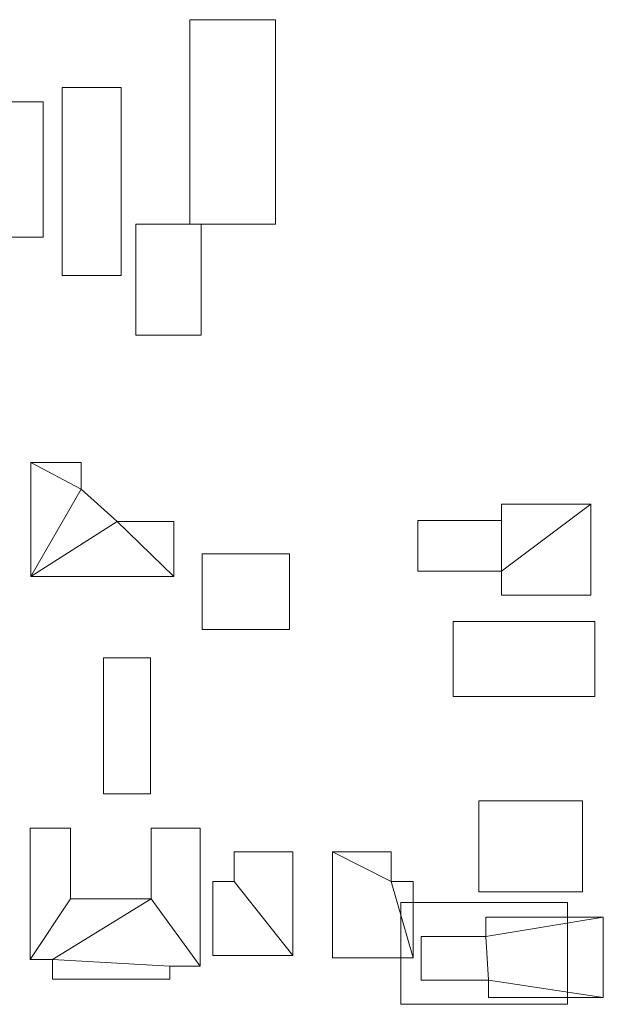
# Model space of a CAD drawing. Units: millimetres. Extents: x -995804 to 599466, y -938661 to 457302.
# Drawn here: x -42859 to 15589, y -50982 to 47656 of the extents above; entities that cross this region are included whole.
import ezdxf

# ---------------------------------------------------------------- set-up
doc = ezdxf.new("R2010")
doc.units = ezdxf.units.MM
doc.layers.add('3D-G-----NPP', color=5, linetype='Continuous', lineweight=9)

msp = doc.modelspace()

# ---------------------------------------------------------------- meshes
at = {"layer": '3D-G-----NPP', "color": 253}
mesh = msp.add_polyface(dxfattribs=at)
corners = [(-25827, 27170, 3000), (-17227, 27170, 3000), (-17227, 47656, 3000), (-25827, 47656, 3000)]
mesh.append_faces([[corners[k] for k in face] for face in [(3, 0, 1, 2)]], dxfattribs={"color": 253})
mesh = msp.add_polyface(dxfattribs=at)
corners = [(-25827, 27170), (-25827, 47656), (-17227, 47656), (-17227, 27170)]
mesh.append_faces([[corners[k] for k in face] for face in [(1, 2, 3, 0)]], dxfattribs={"color": 253})
mesh = msp.add_polyface(dxfattribs=at)
corners = [(-25827, 47656, 3000), (-17227, 47656, 3000), (-17227, 47656), (-25827, 47656)]
mesh.append_faces([[corners[k] for k in face] for face in [(0, 1, 2, 3)]], dxfattribs={"color": 253})
mesh = msp.add_polyface(dxfattribs=at)
corners = [(-25827, 27170, 3000), (-25827, 47656, 3000), (-25827, 47656), (-25827, 27170)]
mesh.append_faces([[corners[k] for k in face] for face in [(0, 1, 2, 3)]], dxfattribs={"color": 253})
mesh = msp.add_polyface(dxfattribs=at)
corners = [(-17227, 47656, 3000), (-17227, 27170, 3000), (-17227, 27170), (-17227, 47656)]
mesh.append_faces([[corners[k] for k in face] for face in [(0, 1, 2, 3)]], dxfattribs={"color": 253})
mesh = msp.add_polyface(dxfattribs=at)
corners = [(-32705, 22029, 4086), (-32705, 40857, 4086), (-38605, 40857, 4086), (-38605, 22029, 4086)]
mesh.append_faces([[corners[k] for k in face] for face in [(3, 0, 1, 2)]], dxfattribs={"color": 253})
mesh = msp.add_polyface(dxfattribs=at)
corners = [(-32705, 22029), (-38605, 22029), (-38605, 40857), (-32705, 40857)]
mesh.append_faces([[corners[k] for k in face] for face in [(1, 2, 3, 0)]], dxfattribs={"color": 253})
mesh = msp.add_polyface(dxfattribs=at)
corners = [(-38605, 40857, 4086), (-32705, 40857, 4086), (-32705, 40857), (-38605, 40857)]
mesh.append_faces([[corners[k] for k in face] for face in [(0, 1, 2, 3)]], dxfattribs={"color": 253})
mesh = msp.add_polyface(dxfattribs=at)
corners = [(-38605, 22029, 4086), (-38605, 40857, 4086), (-38605, 40857), (-38605, 22029)]
mesh.append_faces([[corners[k] for k in face] for face in [(0, 1, 2, 3)]], dxfattribs={"color": 253})
mesh = msp.add_polyface(dxfattribs=at)
corners = [(-32705, 40857, 4086), (-32705, 22029, 4086), (-32705, 22029), (-32705, 40857)]
mesh.append_faces([[corners[k] for k in face] for face in [(0, 1, 2, 3)]], dxfattribs={"color": 253})
mesh = msp.add_polyface(dxfattribs=at)
corners = [(-51005, 23410, 3000), (-55738, 23410, 3000), (-55738, 17336, 3000), (-47740, 17336, 3000), (-47740, 23013, 3000), (-48564, 23013, 3000), (-48564, 25869, 3000), (-40508, 25869, 3000), (-40508, 39440, 3000), (-51005, 39440, 3000)]
mesh.append_faces([[corners[k] for k in face] for face in [(5, 3, 4)]], dxfattribs={"vtx0": -1, "color": 253})
mesh.append_faces([[corners[k] for k in face] for face in [(0, 3, 5)]], dxfattribs={"vtx0": -1, "vtx1": -1, "vtx2": -1, "color": 253})
mesh.append_faces([[corners[k] for k in face] for face in [(6, 9, 0, 5)]], dxfattribs={"vtx0": -1, "vtx2": -1, "color": 253})
mesh.append_faces([[corners[k] for k in face] for face in [(2, 3, 0, 1)]], dxfattribs={"vtx1": -1, "color": 253})
mesh.append_faces([[corners[k] for k in face] for face in [(6, 7, 8, 9)]], dxfattribs={"vtx3": -1, "color": 253})
mesh = msp.add_polyface(dxfattribs=at)
corners = [(-51005, 23410), (-51005, 39440), (-40508, 39440), (-40508, 25869), (-48564, 25869), (-48564, 23013), (-47740, 23013), (-47740, 17336), (-55738, 17336), (-55738, 23410)]
mesh.append_faces([[corners[k] for k in face] for face in [(7, 5, 6)]], dxfattribs={"vtx0": -1, "color": 253})
mesh.append_faces([[corners[k] for k in face] for face in [(7, 0, 5)]], dxfattribs={"vtx0": -1, "vtx1": -1, "vtx2": -1, "color": 253})
mesh.append_faces([[corners[k] for k in face] for face in [(4, 5, 0, 1)]], dxfattribs={"vtx1": -1, "vtx3": -1, "color": 253})
mesh.append_faces([[corners[k] for k in face] for face in [(8, 9, 0, 7), (2, 3, 4, 1)]], dxfattribs={"vtx2": -1, "color": 253})
mesh = msp.add_polyface(dxfattribs=at)
corners = [(-51005, 39440, 3000), (-40508, 39440, 3000), (-40508, 39440), (-51005, 39440)]
mesh.append_faces([[corners[k] for k in face] for face in [(0, 1, 2, 3)]], dxfattribs={"color": 253})
mesh = msp.add_polyface(dxfattribs=at)
corners = [(-40508, 39440, 3000), (-40508, 25869, 3000), (-40508, 25869), (-40508, 39440)]
mesh.append_faces([[corners[k] for k in face] for face in [(3, 0, 1, 2)]], dxfattribs={"color": 253})
mesh = msp.add_polyface(dxfattribs=at)
corners = [(-31229, 16067, 2500), (-24675, 16067, 2500), (-24675, 27170, 2500), (-31229, 27170, 2500)]
mesh.append_faces([[corners[k] for k in face] for face in [(3, 0, 1, 2)]], dxfattribs={"color": 253})
mesh = msp.add_polyface(dxfattribs=at)
corners = [(-31229, 16067), (-31229, 27170), (-24675, 27170), (-24675, 16067)]
mesh.append_faces([[corners[k] for k in face] for face in [(1, 2, 3, 0)]], dxfattribs={"color": 253})
mesh = msp.add_polyface(dxfattribs=at)
corners = [(-31229, 27170, 2500), (-24675, 27170, 2500), (-24675, 27170), (-31229, 27170)]
mesh.append_faces([[corners[k] for k in face] for face in [(3, 0, 1, 2)]], dxfattribs={"color": 253})
mesh = msp.add_polyface(dxfattribs=at)
corners = [(-31229, 16067, 2500), (-31229, 27170, 2500), (-31229, 27170), (-31229, 16067)]
mesh.append_faces([[corners[k] for k in face] for face in [(0, 1, 2, 3)]], dxfattribs={"color": 253})
mesh = msp.add_polyface(dxfattribs=at)
corners = [(-17227, 27170, 3000), (-25827, 27170, 3000), (-25827, 27170), (-17227, 27170)]
mesh.append_faces([[corners[k] for k in face] for face in [(0, 1, 2, 3)]], dxfattribs={"color": 253})
mesh = msp.add_polyface(dxfattribs=at)
corners = [(-24675, 27170, 2500), (-24675, 16067, 2500), (-24675, 16067), (-24675, 27170)]
mesh.append_faces([[corners[k] for k in face] for face in [(0, 1, 2, 3)]], dxfattribs={"color": 253})
mesh = msp.add_polyface(dxfattribs=at)
corners = [(-40508, 25869, 3000), (-48564, 25869, 3000), (-48564, 25869), (-40508, 25869)]
mesh.append_faces([[corners[k] for k in face] for face in [(0, 1, 2, 3)]], dxfattribs={"color": 253})
mesh = msp.add_polyface(dxfattribs=at)
corners = [(-32705, 22029, 4086), (-38605, 22029, 4086), (-38605, 22029), (-32705, 22029)]
mesh.append_faces([[corners[k] for k in face] for face in [(0, 1, 2, 3)]], dxfattribs={"color": 253})
mesh = msp.add_polyface(dxfattribs=at)
corners = [(-24675, 16067, 2500), (-31229, 16067, 2500), (-31229, 16067), (-24675, 16067)]
mesh.append_faces([[corners[k] for k in face] for face in [(0, 1, 2, 3)]], dxfattribs={"color": 253})
mesh = msp.add_polyface(dxfattribs=at)
corners = [(-41730, 3299, 2000), (-41730, -8123, 2000), (-27425, -8123, 2000), (-27425, -2612, 2000), (-33085, -2612, 2000), (-36716, 616, 2000), (-36716, 3299, 2000)]
mesh.append_faces([[corners[k] for k in face] for face in [(1, 2, 4, 5)]], dxfattribs={"vtx1": -1, "vtx3": -1, "color": 253})
mesh.append_faces([[corners[k] for k in face] for face in [(2, 3, 4)]], dxfattribs={"vtx2": -1, "color": 253})
mesh.append_faces([[corners[k] for k in face] for face in [(5, 6, 0, 1)]], dxfattribs={"vtx3": -1, "color": 253})
mesh = msp.add_polyface(dxfattribs=at)
corners = [(-41730, 3299), (-36716, 3299), (-36716, 616), (-33085, -2612), (-27425, -2612), (-27425, -8123), (-41730, -8123)]
mesh.append_faces([[corners[k] for k in face] for face in [(2, 3, 6, 0)]], dxfattribs={"vtx1": -1, "vtx3": -1, "color": 253})
mesh.append_faces([[corners[k] for k in face] for face in [(0, 1, 2)]], dxfattribs={"vtx2": -1, "color": 253})
mesh.append_faces([[corners[k] for k in face] for face in [(3, 4, 5, 6)]], dxfattribs={"vtx3": -1, "color": 253})
mesh = msp.add_polyface(dxfattribs=at)
corners = [(-41730, -8123, 2000), (-41730, 3299, 2000), (-41730, 3299), (-41730, -8123)]
mesh.append_faces([[corners[k] for k in face] for face in [(0, 1, 2, 3)]], dxfattribs={"color": 253})
mesh = msp.add_polyface(dxfattribs=at)
corners = [(-41730, 3299, 2000), (-36716, 3299, 2000), (-36716, 3299), (-41730, 3299)]
mesh.append_faces([[corners[k] for k in face] for face in [(3, 0, 1, 2)]], dxfattribs={"color": 253})
mesh = msp.add_polyface(dxfattribs=at)
corners = [(-36716, 3299, 2000), (-36716, 616, 2000), (-36716, 616), (-36716, 3299)]
mesh.append_faces([[corners[k] for k in face] for face in [(0, 1, 2, 3)]], dxfattribs={"color": 253})
mesh = msp.add_polyface(dxfattribs=at)
corners = [(-36716, 616, 2000), (-33085, -2612, 2000), (-33085, -2612), (-36716, 616)]
mesh.append_faces([[corners[k] for k in face] for face in [(0, 1, 2, 3)]], dxfattribs={"color": 253})
mesh = msp.add_polyface(dxfattribs=at)
corners = [(5388, -2515, 5000), (-2972, -2515, 5000), (-2984, -7583, 5000), (5388, -7583, 5000), (5388, -9996, 5000), (14328, -9996, 5000), (14328, -872, 5000), (5388, -872, 5000)]
mesh.append_faces([[corners[k] for k in face] for face in [(3, 0, 1, 2)]], dxfattribs={"vtx0": -1, "color": 253})
mesh.append_faces([[corners[k] for k in face] for face in [(0, 3, 6, 7)]], dxfattribs={"vtx0": -1, "vtx1": -1, "color": 253})
mesh.append_faces([[corners[k] for k in face] for face in [(3, 4, 5, 6)]], dxfattribs={"vtx3": -1, "color": 253})
mesh = msp.add_polyface(dxfattribs=at)
corners = [(5388, -2515), (5388, -872), (14328, -872), (14328, -9996), (5388, -9996), (5388, -7583), (-2984, -7583), (-2972, -2515)]
mesh.append_faces([[corners[k] for k in face] for face in [(2, 5, 0, 1)]], dxfattribs={"vtx0": -1, "vtx1": -1, "color": 253})
mesh.append_faces([[corners[k] for k in face] for face in [(3, 4, 5, 2)]], dxfattribs={"vtx2": -1, "color": 253})
mesh.append_faces([[corners[k] for k in face] for face in [(5, 6, 7, 0)]], dxfattribs={"vtx3": -1, "color": 253})
mesh = msp.add_polyface(dxfattribs=at)
corners = [(5388, -872, 5000), (14328, -872, 5000), (14328, -872), (5388, -872)]
mesh.append_faces([[corners[k] for k in face] for face in [(0, 1, 2, 3)]], dxfattribs={"color": 253})
mesh = msp.add_polyface(dxfattribs=at)
corners = [(5388, -2515, 5000), (5388, -872, 5000), (5388, -872), (5388, -2515)]
mesh.append_faces([[corners[k] for k in face] for face in [(3, 0, 1, 2)]], dxfattribs={"color": 253})
mesh = msp.add_polyface(dxfattribs=at)
corners = [(14328, -872, 5000), (14328, -9996, 5000), (14328, -9996), (14328, -872)]
mesh.append_faces([[corners[k] for k in face] for face in [(0, 1, 2, 3)]], dxfattribs={"color": 253})
mesh = msp.add_polyface(dxfattribs=at)
corners = [(-33085, -2612, 2000), (-27425, -2612, 2000), (-27425, -2612), (-33085, -2612)]
mesh.append_faces([[corners[k] for k in face] for face in [(3, 0, 1, 2)]], dxfattribs={"color": 253})
mesh = msp.add_polyface(dxfattribs=at)
corners = [(-27425, -2612, 2000), (-27425, -8123, 2000), (-27425, -8123), (-27425, -2612)]
mesh.append_faces([[corners[k] for k in face] for face in [(3, 0, 1, 2)]], dxfattribs={"color": 253})
mesh = msp.add_polyface(dxfattribs=at)
corners = [(-2984, -7583, 5000), (-2972, -2515, 5000), (-2972, -2515), (-2984, -7583)]
mesh.append_faces([[corners[k] for k in face] for face in [(0, 1, 2, 3)]], dxfattribs={"color": 253})
mesh = msp.add_polyface(dxfattribs=at)
corners = [(-2972, -2515, 5000), (5388, -2515, 5000), (5388, -2515), (-2972, -2515)]
mesh.append_faces([[corners[k] for k in face] for face in [(0, 1, 2, 3)]], dxfattribs={"color": 253})
mesh = msp.add_polyface(dxfattribs=at)
corners = [(-15853, -5860, 2000), (-24585, -5860, 2000), (-24585, -13418, 2000), (-15853, -13418, 2000)]
mesh.append_faces([[corners[k] for k in face] for face in [(2, 3, 0, 1)]], dxfattribs={"color": 253})
mesh = msp.add_polyface(dxfattribs=at)
corners = [(-15853, -5860), (-15853, -13418), (-24585, -13418), (-24585, -5860)]
mesh.append_faces([[corners[k] for k in face] for face in [(2, 3, 0, 1)]], dxfattribs={"color": 253})
mesh = msp.add_polyface(dxfattribs=at)
corners = [(-24585, -5860, 2000), (-15853, -5860, 2000), (-15853, -5860), (-24585, -5860)]
mesh.append_faces([[corners[k] for k in face] for face in [(0, 1, 2, 3)]], dxfattribs={"color": 253})
mesh = msp.add_polyface(dxfattribs=at)
corners = [(-24585, -13418, 2000), (-24585, -5860, 2000), (-24585, -5860), (-24585, -13418)]
mesh.append_faces([[corners[k] for k in face] for face in [(0, 1, 2, 3)]], dxfattribs={"color": 253})
mesh = msp.add_polyface(dxfattribs=at)
corners = [(-15853, -5860, 2000), (-15853, -13418, 2000), (-15853, -13418), (-15853, -5860)]
mesh.append_faces([[corners[k] for k in face] for face in [(0, 1, 2, 3)]], dxfattribs={"color": 253})
mesh = msp.add_polyface(dxfattribs=at)
corners = [(5388, -7583, 5000), (-2984, -7583, 5000), (-2984, -7583), (5388, -7583)]
mesh.append_faces([[corners[k] for k in face] for face in [(0, 1, 2, 3)]], dxfattribs={"color": 253})
mesh = msp.add_polyface(dxfattribs=at)
corners = [(5388, -9996, 5000), (5388, -7583, 5000), (5388, -7583), (5388, -9996)]
mesh.append_faces([[corners[k] for k in face] for face in [(3, 0, 1, 2)]], dxfattribs={"color": 253})
mesh = msp.add_polyface(dxfattribs=at)
corners = [(-27425, -8123, 2000), (-41730, -8123, 2000), (-41730, -8123), (-27425, -8123)]
mesh.append_faces([[corners[k] for k in face] for face in [(0, 1, 2, 3)]], dxfattribs={"color": 253})
mesh = msp.add_polyface(dxfattribs=at)
corners = [(14328, -9996, 5000), (5388, -9996, 5000), (5388, -9996), (14328, -9996)]
mesh.append_faces([[corners[k] for k in face] for face in [(0, 1, 2, 3)]], dxfattribs={"color": 253})
mesh = msp.add_polyface(dxfattribs=at)
corners = [(552, -20131, 3842), (14743, -20131, 3842), (14743, -12631, 3842), (552, -12631, 3842)]
mesh.append_faces([[corners[k] for k in face] for face in [(3, 0, 1, 2)]], dxfattribs={"color": 253})
mesh = msp.add_polyface(dxfattribs=at)
corners = [(552, -20131), (552, -12631), (14743, -12631), (14743, -20131)]
mesh.append_faces([[corners[k] for k in face] for face in [(2, 3, 0, 1)]], dxfattribs={"color": 253})
mesh = msp.add_polyface(dxfattribs=at)
corners = [(552, -12631, 3842), (14743, -12631, 3842), (14743, -12631), (552, -12631)]
mesh.append_faces([[corners[k] for k in face] for face in [(3, 0, 1, 2)]], dxfattribs={"color": 253})
mesh = msp.add_polyface(dxfattribs=at)
corners = [(552, -20131, 3842), (552, -12631, 3842), (552, -12631), (552, -20131)]
mesh.append_faces([[corners[k] for k in face] for face in [(0, 1, 2, 3)]], dxfattribs={"color": 253})
mesh = msp.add_polyface(dxfattribs=at)
corners = [(14743, -12631, 3842), (14743, -20131, 3842), (14743, -20131), (14743, -12631)]
mesh.append_faces([[corners[k] for k in face] for face in [(0, 1, 2, 3)]], dxfattribs={"color": 253})
mesh = msp.add_polyface(dxfattribs=at)
corners = [(-15853, -13418, 2000), (-24585, -13418, 2000), (-24585, -13418), (-15853, -13418)]
mesh.append_faces([[corners[k] for k in face] for face in [(0, 1, 2, 3)]], dxfattribs={"color": 253})
mesh = msp.add_polyface(dxfattribs=at)
corners = [(-34455, -29906), (-34455, -29906, 3500), (-34455, -16279, 3500), (-34455, -16279)]
mesh.append_faces([[corners[k] for k in face] for face in [(3, 0, 1, 2)]], dxfattribs={"color": 253})
mesh = msp.add_polyface(dxfattribs=at)
corners = [(-34455, -16279, 3500), (-34455, -29906, 3500), (-29767, -29906, 3500), (-29767, -16279, 3500)]
mesh.append_faces([[corners[k] for k in face] for face in [(3, 0, 1, 2)]], dxfattribs={"color": 253})
mesh = msp.add_polyface(dxfattribs=at)
corners = [(-34455, -16279), (-34455, -16279, 3500), (-29767, -16279, 3500), (-29767, -16279)]
mesh.append_faces([[corners[k] for k in face] for face in [(3, 0, 1, 2)]], dxfattribs={"color": 253})
mesh = msp.add_polyface(dxfattribs=at)
corners = [(-34455, -29906), (-34455, -16279), (-29767, -16279), (-29767, -29906)]
mesh.append_faces([[corners[k] for k in face] for face in [(3, 0, 1, 2)]], dxfattribs={"color": 253})
mesh = msp.add_polyface(dxfattribs=at)
corners = [(-29767, -29906), (-29767, -16279), (-29767, -16279, 3500), (-29767, -29906, 3500)]
mesh.append_faces([[corners[k] for k in face] for face in [(1, 2, 3, 0)]], dxfattribs={"color": 253})
mesh = msp.add_polyface(dxfattribs=at)
corners = [(14743, -20131, 3842), (552, -20131, 3842), (552, -20131), (14743, -20131)]
mesh.append_faces([[corners[k] for k in face] for face in [(3, 0, 1, 2)]], dxfattribs={"color": 253})
mesh = msp.add_polyface(dxfattribs=at)
corners = [(-34455, -29906, 3500), (-34455, -29906), (-29767, -29906), (-29767, -29906, 3500)]
mesh.append_faces([[corners[k] for k in face] for face in [(0, 1, 2, 3)]], dxfattribs={"color": 253})
mesh = msp.add_polyface(dxfattribs=at)
corners = [(13514, -30593, 3000), (3140, -30593, 3000), (3140, -39701, 3000), (13514, -39701, 3000)]
mesh.append_faces([[corners[k] for k in face] for face in [(2, 3, 0, 1)]], dxfattribs={"color": 253})
mesh = msp.add_polyface(dxfattribs=at)
corners = [(13514, -30593), (13514, -39701), (3140, -39701), (3140, -30593)]
mesh.append_faces([[corners[k] for k in face] for face in [(2, 3, 0, 1)]], dxfattribs={"color": 253})
mesh = msp.add_polyface(dxfattribs=at)
corners = [(3140, -30593, 3000), (13514, -30593, 3000), (13514, -30593), (3140, -30593)]
mesh.append_faces([[corners[k] for k in face] for face in [(3, 0, 1, 2)]], dxfattribs={"color": 253})
mesh = msp.add_polyface(dxfattribs=at)
corners = [(3140, -39701, 3000), (3140, -30593, 3000), (3140, -30593), (3140, -39701)]
mesh.append_faces([[corners[k] for k in face] for face in [(0, 1, 2, 3)]], dxfattribs={"color": 253})
mesh = msp.add_polyface(dxfattribs=at)
corners = [(13514, -30593, 3000), (13514, -39701, 3000), (13514, -39701), (13514, -30593)]
mesh.append_faces([[corners[k] for k in face] for face in [(0, 1, 2, 3)]], dxfattribs={"color": 253})
mesh = msp.add_polyface(dxfattribs=at)
corners = [(-41817, -33330, 6000), (-41817, -46509, 6000), (-39569, -46509, 6000), (-39569, -48447, 6000), (-27811, -48447, 6000), (-27811, -47153, 6000), (-24777, -47153, 6000), (-24777, -33330, 6000), (-29677, -33330, 6000), (-29677, -40403, 6000), (-37787, -40403, 6000), (-37787, -33330, 6000)]
mesh.append_faces([[corners[k] for k in face] for face in [(5, 2, 3, 4)]], dxfattribs={"vtx0": -1, "color": 253})
mesh.append_faces([[corners[k] for k in face] for face in [(2, 9, 10, 1)]], dxfattribs={"vtx0": -1, "vtx2": -1, "color": 253})
mesh.append_faces([[corners[k] for k in face] for face in [(5, 6, 9, 2)]], dxfattribs={"vtx1": -1, "vtx2": -1, "vtx3": -1, "color": 253})
mesh.append_faces([[corners[k] for k in face] for face in [(7, 8, 9, 6)]], dxfattribs={"vtx2": -1, "color": 253})
mesh.append_faces([[corners[k] for k in face] for face in [(10, 11, 0, 1)]], dxfattribs={"vtx3": -1, "color": 253})
mesh = msp.add_polyface(dxfattribs=at)
corners = [(-41817, -33330), (-37787, -33330), (-37787, -40403), (-29677, -40403), (-29677, -33330), (-24777, -33330), (-24777, -47153), (-27811, -47153), (-27811, -48447), (-39569, -48447), (-39569, -46509), (-41817, -46509)]
mesh.append_faces([[corners[k] for k in face] for face in [(3, 6, 7, 10)]], dxfattribs={"vtx0": -1, "vtx2": -1, "vtx3": -1, "color": 253})
mesh.append_faces([[corners[k] for k in face] for face in [(9, 10, 7, 8)]], dxfattribs={"vtx1": -1, "color": 253})
mesh.append_faces([[corners[k] for k in face] for face in [(10, 11, 2, 3)]], dxfattribs={"vtx1": -1, "vtx3": -1, "color": 253})
mesh.append_faces([[corners[k] for k in face] for face in [(0, 1, 2, 11)]], dxfattribs={"vtx2": -1, "color": 253})
mesh.append_faces([[corners[k] for k in face] for face in [(3, 4, 5, 6)]], dxfattribs={"vtx3": -1, "color": 253})
mesh = msp.add_polyface(dxfattribs=at)
corners = [(-41817, -46509, 6000), (-41817, -33330, 6000), (-41817, -33330), (-41817, -46509)]
mesh.append_faces([[corners[k] for k in face] for face in [(0, 1, 2, 3)]], dxfattribs={"color": 253})
mesh = msp.add_polyface(dxfattribs=at)
corners = [(-41817, -33330, 6000), (-37787, -33330, 6000), (-37787, -33330), (-41817, -33330)]
mesh.append_faces([[corners[k] for k in face] for face in [(0, 1, 2, 3)]], dxfattribs={"color": 253})
mesh = msp.add_polyface(dxfattribs=at)
corners = [(-37787, -33330, 6000), (-37787, -40403, 6000), (-37787, -40403), (-37787, -33330)]
mesh.append_faces([[corners[k] for k in face] for face in [(3, 0, 1, 2)]], dxfattribs={"color": 253})
mesh = msp.add_polyface(dxfattribs=at)
corners = [(-29677, -33330, 6000), (-24777, -33330, 6000), (-24777, -33330), (-29677, -33330)]
mesh.append_faces([[corners[k] for k in face] for face in [(0, 1, 2, 3)]], dxfattribs={"color": 253})
mesh = msp.add_polyface(dxfattribs=at)
corners = [(-29677, -40403, 6000), (-29677, -33330, 6000), (-29677, -33330), (-29677, -40403)]
mesh.append_faces([[corners[k] for k in face] for face in [(3, 0, 1, 2)]], dxfattribs={"color": 253})
mesh = msp.add_polyface(dxfattribs=at)
corners = [(-24777, -33330, 6000), (-24777, -47153, 6000), (-24777, -47153), (-24777, -33330)]
mesh.append_faces([[corners[k] for k in face] for face in [(0, 1, 2, 3)]], dxfattribs={"color": 253})
mesh = msp.add_polyface(dxfattribs=at)
corners = [(-15507, -35693, 3000), (-21377, -35693, 3000), (-21377, -38693, 3000), (-23527, -38693, 3000), (-23527, -46093, 3000), (-15507, -46093, 3000)]
mesh.append_faces([[corners[k] for k in face] for face in [(2, 5, 0, 1)]], dxfattribs={"vtx0": -1, "color": 253})
mesh.append_faces([[corners[k] for k in face] for face in [(4, 5, 2, 3)]], dxfattribs={"vtx1": -1, "color": 253})
mesh = msp.add_polyface(dxfattribs=at)
corners = [(-15507, -35693), (-15507, -46093), (-23527, -46093), (-23527, -38693), (-21377, -38693), (-21377, -35693)]
mesh.append_faces([[corners[k] for k in face] for face in [(0, 1, 4, 5)]], dxfattribs={"vtx1": -1, "color": 253})
mesh.append_faces([[corners[k] for k in face] for face in [(2, 3, 4, 1)]], dxfattribs={"vtx2": -1, "color": 253})
mesh = msp.add_polyface(dxfattribs=at)
corners = [(-21377, -35693, 3000), (-15507, -35693, 3000), (-15507, -35693), (-21377, -35693)]
mesh.append_faces([[corners[k] for k in face] for face in [(0, 1, 2, 3)]], dxfattribs={"color": 253})
mesh = msp.add_polyface(dxfattribs=at)
corners = [(-21377, -38693, 3000), (-21377, -35693, 3000), (-21377, -35693), (-21377, -38693)]
mesh.append_faces([[corners[k] for k in face] for face in [(3, 0, 1, 2)]], dxfattribs={"color": 253})
mesh = msp.add_polyface(dxfattribs=at)
corners = [(-15507, -35693, 3000), (-15507, -46093, 3000), (-15507, -46093), (-15507, -35693)]
mesh.append_faces([[corners[k] for k in face] for face in [(0, 1, 2, 3)]], dxfattribs={"color": 253})
mesh = msp.add_polyface(dxfattribs=at)
corners = [(-11517, -46313, 3842), (-3467, -46313, 3842), (-3467, -38693, 3842), (-5647, -38693, 3842), (-5647, -35693, 3842), (-11517, -35693, 3842)]
mesh.append_faces([[corners[k] for k in face] for face in [(5, 3, 4)]], dxfattribs={"vtx0": -1, "color": 253})
mesh.append_faces([[corners[k] for k in face] for face in [(3, 5, 0, 1)]], dxfattribs={"vtx0": -1, "vtx3": -1, "color": 253})
mesh.append_faces([[corners[k] for k in face] for face in [(2, 3, 1)]], dxfattribs={"vtx1": -1, "color": 253})
mesh = msp.add_polyface(dxfattribs=at)
corners = [(-11517, -46313), (-11517, -35693), (-5647, -35693), (-5647, -38693), (-3467, -38693), (-3467, -46313)]
mesh.append_faces([[corners[k] for k in face] for face in [(3, 1, 2)]], dxfattribs={"vtx0": -1, "color": 253})
mesh.append_faces([[corners[k] for k in face] for face in [(0, 1, 3, 5)]], dxfattribs={"vtx1": -1, "vtx2": -1, "color": 253})
mesh.append_faces([[corners[k] for k in face] for face in [(3, 4, 5)]], dxfattribs={"vtx2": -1, "color": 253})
mesh = msp.add_polyface(dxfattribs=at)
corners = [(-11517, -35693, 3842), (-5647, -35693, 3842), (-5647, -35693), (-11517, -35693)]
mesh.append_faces([[corners[k] for k in face] for face in [(0, 1, 2, 3)]], dxfattribs={"color": 253})
mesh = msp.add_polyface(dxfattribs=at)
corners = [(-11517, -46313, 3842), (-11517, -35693, 3842), (-11517, -35693), (-11517, -46313)]
mesh.append_faces([[corners[k] for k in face] for face in [(0, 1, 2, 3)]], dxfattribs={"color": 253})
mesh = msp.add_polyface(dxfattribs=at)
corners = [(-5647, -35693, 3842), (-5647, -38693, 3842), (-5647, -38693), (-5647, -35693)]
mesh.append_faces([[corners[k] for k in face] for face in [(0, 1, 2, 3)]], dxfattribs={"color": 253})
mesh = msp.add_polyface(dxfattribs=at)
corners = [(-23527, -38693, 3000), (-21377, -38693, 3000), (-21377, -38693), (-23527, -38693)]
mesh.append_faces([[corners[k] for k in face] for face in [(0, 1, 2, 3)]], dxfattribs={"color": 253})
mesh = msp.add_polyface(dxfattribs=at)
corners = [(-23527, -46093, 3000), (-23527, -38693, 3000), (-23527, -38693), (-23527, -46093)]
mesh.append_faces([[corners[k] for k in face] for face in [(0, 1, 2, 3)]], dxfattribs={"color": 253})
mesh = msp.add_polyface(dxfattribs=at)
corners = [(-5647, -38693, 3842), (-3467, -38693, 3842), (-3467, -38693), (-5647, -38693)]
mesh.append_faces([[corners[k] for k in face] for face in [(0, 1, 2, 3)]], dxfattribs={"color": 253})
mesh = msp.add_polyface(dxfattribs=at)
corners = [(-3467, -38693, 3842), (-3467, -46313, 3842), (-3467, -46313), (-3467, -38693)]
mesh.append_faces([[corners[k] for k in face] for face in [(0, 1, 2, 3)]], dxfattribs={"color": 253})
mesh = msp.add_polyface(dxfattribs=at)
corners = [(-37787, -40403, 6000), (-29677, -40403, 6000), (-29677, -40403), (-37787, -40403)]
mesh.append_faces([[corners[k] for k in face] for face in [(0, 1, 2, 3)]], dxfattribs={"color": 253})
mesh = msp.add_polyface(dxfattribs=at)
corners = [(13514, -39701, 3000), (3140, -39701, 3000), (3140, -39701), (13514, -39701)]
mesh.append_faces([[corners[k] for k in face] for face in [(3, 0, 1, 2)]], dxfattribs={"color": 253})
mesh = msp.add_polyface(dxfattribs=at)
corners = [(-4675, -50982), (-4675, -50982, 5122), (-4675, -40782, 5122), (-4675, -40782)]
mesh.append_faces([[corners[k] for k in face] for face in [(3, 0, 1, 2)]], dxfattribs={"color": 253})
mesh = msp.add_polyface(dxfattribs=at)
corners = [(-4675, -40782, 5122), (-4675, -50982, 5122), (12005, -50982, 5122), (12005, -40782, 5122)]
mesh.append_faces([[corners[k] for k in face] for face in [(0, 1, 2, 3)]], dxfattribs={"color": 253})
mesh = msp.add_polyface(dxfattribs=at)
corners = [(-4675, -40782), (-4675, -40782, 5122), (12005, -40782, 5122), (12005, -40782)]
mesh.append_faces([[corners[k] for k in face] for face in [(0, 1, 2, 3)]], dxfattribs={"color": 253})
mesh = msp.add_polyface(dxfattribs=at)
corners = [(-4675, -50982), (-4675, -40782), (12005, -40782), (12005, -50982)]
mesh.append_faces([[corners[k] for k in face] for face in [(3, 0, 1, 2)]], dxfattribs={"color": 253})
mesh = msp.add_polyface(dxfattribs=at)
corners = [(12005, -50982), (12005, -40782), (12005, -40782, 5122), (12005, -50982, 5122)]
mesh.append_faces([[corners[k] for k in face] for face in [(1, 2, 3, 0)]], dxfattribs={"color": 253})
mesh = msp.add_polyface(dxfattribs=at)
corners = [(15589, -42264, 3000), (3832, -42264, 3000), (3832, -44202, 3000), (-2653, -44202, 3000), (-2653, -48563, 3000), (4091, -48563, 3000), (4091, -50307, 3000), (15589, -50307, 3000)]
mesh.append_faces([[corners[k] for k in face] for face in [(5, 7, 0, 2)]], dxfattribs={"vtx0": -1, "vtx2": -1, "vtx3": -1, "color": 253})
mesh.append_faces([[corners[k] for k in face] for face in [(6, 7, 5), (4, 5, 2, 3), (1, 2, 0)]], dxfattribs={"vtx1": -1, "color": 253})
mesh = msp.add_polyface(dxfattribs=at)
corners = [(15589, -42264), (15589, -50307), (4091, -50307), (4091, -48563), (-2653, -48563), (-2653, -44202), (3832, -44202), (3832, -42264)]
mesh.append_faces([[corners[k] for k in face] for face in [(6, 3, 4, 5)]], dxfattribs={"vtx0": -1, "color": 253})
mesh.append_faces([[corners[k] for k in face] for face in [(7, 0, 6)]], dxfattribs={"vtx1": -1, "color": 253})
mesh.append_faces([[corners[k] for k in face] for face in [(0, 1, 3, 6)]], dxfattribs={"vtx1": -1, "vtx2": -1, "vtx3": -1, "color": 253})
mesh.append_faces([[corners[k] for k in face] for face in [(1, 2, 3)]], dxfattribs={"vtx2": -1, "color": 253})
mesh = msp.add_polyface(dxfattribs=at)
corners = [(3832, -42264, 3000), (15589, -42264, 3000), (15589, -42264), (3832, -42264)]
mesh.append_faces([[corners[k] for k in face] for face in [(0, 1, 2, 3)]], dxfattribs={"color": 253})
mesh = msp.add_polyface(dxfattribs=at)
corners = [(3832, -44202, 3000), (3832, -42264, 3000), (3832, -42264), (3832, -44202)]
mesh.append_faces([[corners[k] for k in face] for face in [(3, 0, 1, 2)]], dxfattribs={"color": 253})
mesh = msp.add_polyface(dxfattribs=at)
corners = [(15589, -42264, 3000), (15589, -50307, 3000), (15589, -50307), (15589, -42264)]
mesh.append_faces([[corners[k] for k in face] for face in [(0, 1, 2, 3)]], dxfattribs={"color": 253})
mesh = msp.add_polyface(dxfattribs=at)
corners = [(-2653, -44202, 3000), (3832, -44202, 3000), (3832, -44202), (-2653, -44202)]
mesh.append_faces([[corners[k] for k in face] for face in [(0, 1, 2, 3)]], dxfattribs={"color": 253})
mesh = msp.add_polyface(dxfattribs=at)
corners = [(-2653, -48563, 3000), (-2653, -44202, 3000), (-2653, -44202), (-2653, -48563)]
mesh.append_faces([[corners[k] for k in face] for face in [(0, 1, 2, 3)]], dxfattribs={"color": 253})
mesh = msp.add_polyface(dxfattribs=at)
corners = [(-15507, -46093, 3000), (-23527, -46093, 3000), (-23527, -46093), (-15507, -46093)]
mesh.append_faces([[corners[k] for k in face] for face in [(0, 1, 2, 3)]], dxfattribs={"color": 253})
mesh = msp.add_polyface(dxfattribs=at)
corners = [(-3467, -46313, 3842), (-11517, -46313, 3842), (-11517, -46313), (-3467, -46313)]
mesh.append_faces([[corners[k] for k in face] for face in [(0, 1, 2, 3)]], dxfattribs={"color": 253})
mesh = msp.add_polyface(dxfattribs=at)
corners = [(-39569, -46509, 6000), (-41817, -46509, 6000), (-41817, -46509), (-39569, -46509)]
mesh.append_faces([[corners[k] for k in face] for face in [(0, 1, 2, 3)]], dxfattribs={"color": 253})
mesh = msp.add_polyface(dxfattribs=at)
corners = [(-39569, -48447, 6000), (-39569, -46509, 6000), (-39569, -46509), (-39569, -48447)]
mesh.append_faces([[corners[k] for k in face] for face in [(0, 1, 2, 3)]], dxfattribs={"color": 253})
mesh = msp.add_polyface(dxfattribs=at)
corners = [(-27811, -47153, 6000), (-27811, -48447, 6000), (-27811, -48447), (-27811, -47153)]
mesh.append_faces([[corners[k] for k in face] for face in [(0, 1, 2, 3)]], dxfattribs={"color": 253})
mesh = msp.add_polyface(dxfattribs=at)
corners = [(-24777, -47153, 6000), (-27811, -47153, 6000), (-27811, -47153), (-24777, -47153)]
mesh.append_faces([[corners[k] for k in face] for face in [(3, 0, 1, 2)]], dxfattribs={"color": 253})
mesh = msp.add_polyface(dxfattribs=at)
corners = [(-27811, -48447, 6000), (-39569, -48447, 6000), (-39569, -48447), (-27811, -48447)]
mesh.append_faces([[corners[k] for k in face] for face in [(0, 1, 2, 3)]], dxfattribs={"color": 253})
mesh = msp.add_polyface(dxfattribs=at)
corners = [(4091, -48563, 3000), (-2653, -48563, 3000), (-2653, -48563), (4091, -48563)]
mesh.append_faces([[corners[k] for k in face] for face in [(3, 0, 1, 2)]], dxfattribs={"color": 253})
mesh = msp.add_polyface(dxfattribs=at)
corners = [(4091, -50307, 3000), (4091, -48563, 3000), (4091, -48563), (4091, -50307)]
mesh.append_faces([[corners[k] for k in face] for face in [(0, 1, 2, 3)]], dxfattribs={"color": 253})
mesh = msp.add_polyface(dxfattribs=at)
corners = [(-4675, -50982, 5122), (-4675, -50982), (12005, -50982), (12005, -50982, 5122)]
mesh.append_faces([[corners[k] for k in face] for face in [(3, 0, 1, 2)]], dxfattribs={"color": 253})
mesh = msp.add_polyface(dxfattribs=at)
corners = [(15589, -50307, 3000), (4091, -50307, 3000), (4091, -50307), (15589, -50307)]
mesh.append_faces([[corners[k] for k in face] for face in [(0, 1, 2, 3)]], dxfattribs={"color": 253})

doc.saveas('drawing.dxf')
